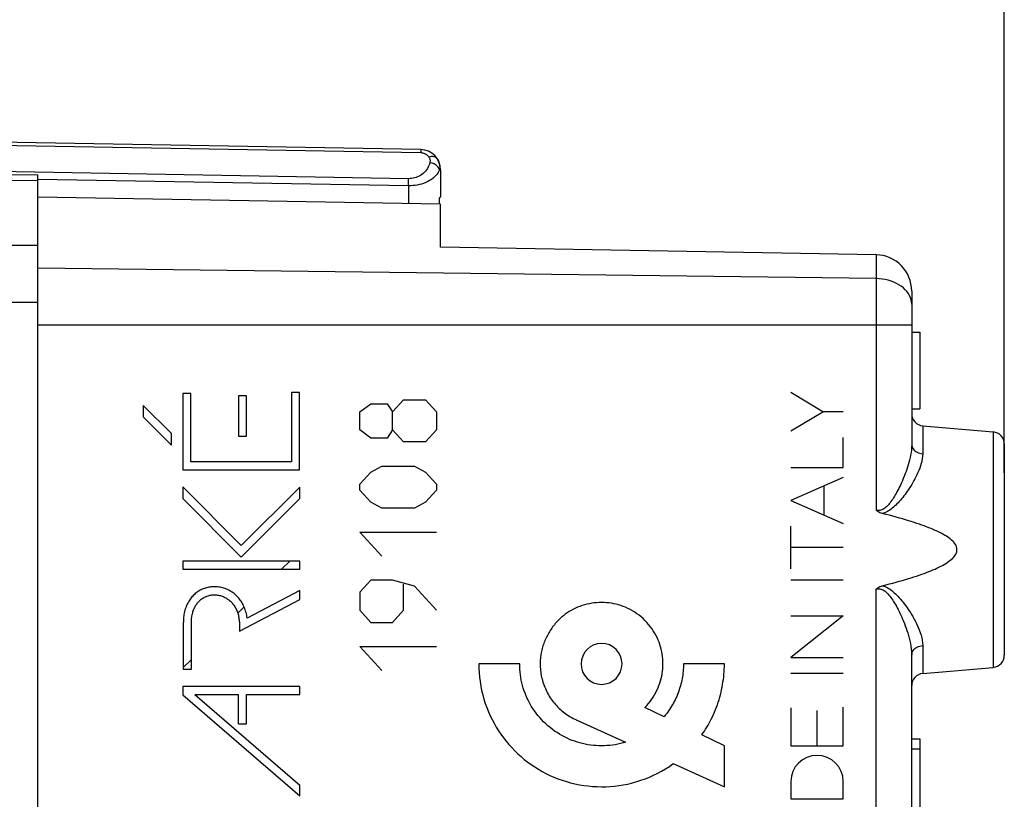
# Model space of a CAD drawing. Units: millimetres. Extents: x -78.8 to 10.5, y -24.5 to 51.4.
# Drawn here: x -58.6 to -34.2, y 5.9 to 25.3 of the extents above; entities that cross this region are included whole.
import ezdxf

# ---------------------------------------------------------------- set-up
doc = ezdxf.new("R2010")
doc.units = ezdxf.units.MM
doc.header["$LTSCALE"] = 16.335
doc.layers.get('0').update_dxf_attribs({"linetype": 'CONTINUOUS'})
for name, color, linetype in [('DRAFT', 7, 'CONTINUOUS'), ('INCISIONI_LASER', 7, 'CONTINUOUS'), ('RACCORDO', 7, 'CONTINUOUS'), ('SUPERFICI', 7, 'CONTINUOUS')]:
    doc.layers.add(name, color=color, linetype=linetype)
doc.styles.get("Standard").update_dxf_attribs({"font": 'txt', "width": 0.8})
doc.dimstyles.new('DIMSTYLE_1', dxfattribs={"dimtxt": 3, "dimasz": 3, "dimexe": 1.5, "dimexo": 0.5, "dimgap": 0.75, "dimtad": 1, "dimtxsty": 'STANDARD', "dimblk": '_FILLED', "dimblk1": '_FILLED', "dimblk2": '_FILLED', "dimcen": 0.09, "dimazin": 2, "dimtfac": 1, "dimtofl": 0, "dimtmove": 0, "dimatfit": 3, "dimldrblk": '_FILLED', "dimfxl": 1, "dimtolj": 1, "dimarcsym": 0})
doc.dimstyles.new('DIMSTYLE_2', dxfattribs={"dimtxt": 3, "dimasz": 3, "dimexe": 1.5, "dimexo": 0.5, "dimgap": 0.75, "dimtad": 1, "dimdec": 1, "dimtxsty": 'STANDARD', "dimblk": '_FILLED', "dimblk1": '_FILLED', "dimblk2": '_FILLED', "dimcen": 0.09, "dimazin": 2, "dimtfac": 1, "dimtofl": 0, "dimtmove": 0, "dimatfit": 3, "dimldrblk": '_FILLED', "dimfxl": 1, "dimtolj": 1, "dimarcsym": 0})

# ---------------------------------------------------------------- blocks, each defined once
blk = doc.blocks.new('_FILLED')
at = {"color": 0, "linetype": 'BYBLOCK'}
blk.add_solid([(0, 0), (-1, 0.3167), (-1, -0.3167)], dxfattribs=at)
blk = doc.blocks.new('*D2')
at = {"color": 7, "linetype": 'CONTINUOUS'}
for p, q in [((-69.652, 21.936), (-69.652, 39)), ((-34.152, 14.006), (-34.152, 39)), ((-69.652, 37.5), (-51.902, 37.5)), ((-34.152, 37.5), (-51.902, 37.5))]:
    blk.add_line(p, q, dxfattribs=at)
at = {"color": 7, "linetype": 'CONTINUOUS', "xscale": 3, "yscale": 3, "zscale": 3, "rotation": 180}
blk.add_blockref('_FILLED', (-69.652, 37.5), dxfattribs=at)
at = {"color": 7, "linetype": 'CONTINUOUS', "xscale": 3, "yscale": 3, "zscale": 3}
blk.add_blockref('_FILLED', (-34.152, 37.5), dxfattribs=at)
at = {"color": 7, "linetype": 'CONTINUOUS', "insert": (-51.902, 41.25), "char_height": 3, "width": 12.21429, "attachment_point": 2, "line_spacing_factor": 0.9}
blk.add_mtext('{\\ftxt;\\W0.0001;\\H0.0001;\\~}{\\ftxt;\\W2.7142857143;\\H3.0; }{\\ftxt;\\W0.0001;\\H0.0001;\\~}', dxfattribs=at)
blk = doc.blocks.new('*D3')
at = {"color": 7, "linetype": 'CONTINUOUS'}
for p, q in [((-78.845, 2.974), (-78.845, 49)), ((-34.152, 15.224), (-34.152, 49)), ((-78.845, 47.5), (-56.499, 47.5)), ((-34.152, 47.5), (-56.499, 47.5))]:
    blk.add_line(p, q, dxfattribs=at)
at = {"color": 7, "linetype": 'CONTINUOUS', "xscale": 3, "yscale": 3, "zscale": 3}
for p, rotation in [((-78.845, 47.5), 180), ((-34.152, 47.5), 360)]:
    blk.add_blockref('_FILLED', p, dxfattribs=dict(at, rotation=rotation))
at = {"color": 7, "linetype": 'CONTINUOUS', "insert": (-56.499, 51.25), "char_height": 3, "width": 13.17857, "attachment_point": 2, "line_spacing_factor": 0.9}
blk.add_mtext('{\\ftxt;\\W0.0001;\\H0.0001;\\~}{\\ftxt;\\W2.9285714286;\\H3.0; }{\\ftxt;\\W0.0001;\\H0.0001;\\~}', dxfattribs=at)

msp = doc.modelspace()

# ---------------------------------------------------------------- linework, layer by layer
at = {"color": 7, "linetype": 'CONTINUOUS'}
for p, q in [((-48.643, 22.033), (-69.652, 22.4)), ((-48.152, 21.533), (-48.152, 20.852)), ((-68.652, 21.5), (-58.152, 21.408)), ((-58.152, 18.075), (-58.152, 21.408)), ((-48.152, 20.852), (-48.187, 20.832)), ((-48.187, 20.832), (-48.187, 20.675)), ((-36.452, 17.5), (-36.252, 17.5)), ((-36.252, 17.5), (-36.252, 15.6)), ((-36.452, 15.6), (-36.252, 15.6)), ((-52.097, 11.611), (-51.895, 11.812)), ((-53.186, 10.521), (-53.028, 10.679)), ((-54.537, 9.17), (-54.335, 9.372)), ((-36.452, 7.4), (-36.252, 7.4)), ((-36.252, 7.4), (-36.252, 5.5)), ((-36.452, 7.157), (-36.252, 7.157))]:
    msp.add_line(p, q, dxfattribs=at)
at = {"color": 250, "linetype": 'CONTINUOUS'}
for p, q in [((-68.652, 22.309), (-48.643, 21.96)), ((-48.643, 22.018), (-48.643, 22)), ((-48.943, 21.311), (-68.652, 21.656)), ((-48.152, 21.533), (-48.178, 21.534)), ((-68.652, 21.354), (-58.152, 21.262)), ((-48.945, 21.135), (-58.152, 21.295)), ((-48.943, 21.26), (-48.943, 21.311)), ((-48.945, 21.178), (-48.943, 21.26)), ((-48.945, 21.135), (-48.945, 21.178)), ((-48.945, 21.135), (-48.945, 20.689)), ((-58.152, 19.648), (-68.652, 19.686)), ((-58.152, 18.234), (-68.652, 18.272)), ((-54.549, 15.975), (-54.549, 14.079)), ((-54.347, 15.975), (-54.549, 15.975)), ((-54.347, 14.281), (-54.347, 15.975)), ((-53.167, 15.92), (-53.167, 14.92)), ((-52.966, 15.92), (-53.167, 15.92)), ((-52.966, 14.92), (-52.966, 15.92)), ((-51.854, 16), (-51.854, 14.281)), ((-51.652, 16), (-51.854, 16)), ((-51.652, 14.079), (-51.652, 16)), ((-55.531, 15.683), (-55.531, 15.398)), ((-54.831, 14.983), (-55.531, 15.683)), ((-50.153, 15.519), (-49.882, 15.718)), ((-49.882, 15.718), (-49.475, 15.718)), ((-49.475, 15.718), (-49.339, 15.519)), ((-49.339, 15.519), (-49.068, 15.818)), ((-49.068, 15.818), (-48.525, 15.818)), ((-48.525, 15.818), (-48.254, 15.519)), ((-50.153, 15.071), (-50.153, 15.519)), ((-49.339, 15.071), (-49.339, 15.519)), ((-48.254, 15.519), (-48.254, 15.071)), ((-55.531, 15.398), (-54.831, 14.698)), ((-54.831, 14.698), (-54.831, 14.983)), ((-53.167, 14.92), (-52.966, 14.92)), ((-49.882, 14.872), (-50.153, 15.071)), ((-49.339, 15.071), (-49.475, 14.872)), ((-49.068, 14.773), (-49.339, 15.071)), ((-48.254, 15.071), (-48.525, 14.773)), ((-49.475, 14.872), (-49.882, 14.872)), ((-48.525, 14.773), (-49.068, 14.773)), ((-51.854, 14.281), (-54.347, 14.281)), ((-54.549, 14.079), (-51.652, 14.079)), ((-50.153, 13.728), (-49.882, 14.026)), ((-49.882, 14.026), (-49.611, 14.176)), ((-49.611, 14.176), (-48.797, 14.176)), ((-48.797, 14.176), (-48.525, 14.026)), ((-48.525, 14.026), (-48.254, 13.728)), ((-50.153, 13.579), (-50.153, 13.728)), ((-48.254, 13.728), (-48.254, 13.579)), ((-54.552, 13.658), (-54.552, 13.373)), ((-53.097, 12.202), (-54.552, 13.658)), ((-51.645, 13.654), (-53.097, 12.202)), ((-51.645, 13.369), (-51.645, 13.654)), ((-49.882, 13.28), (-50.153, 13.579)), ((-48.254, 13.579), (-48.525, 13.28)), ((-54.552, 13.373), (-53.097, 11.917)), ((-53.097, 11.917), (-51.645, 13.369)), ((-49.611, 13.131), (-49.882, 13.28)), ((-48.525, 13.28), (-48.797, 13.131)), ((-48.797, 13.131), (-49.611, 13.131)), ((-50.153, 12.534), (-48.254, 12.534)), ((-49.611, 11.936), (-50.153, 12.534)), ((-54.547, 11.812), (-54.547, 11.611)), ((-51.645, 11.812), (-54.547, 11.812)), ((-51.645, 11.611), (-51.645, 11.812)), ((-54.547, 11.611), (-51.645, 11.611)), ((-49.882, 11.339), (-50.153, 11.041)), ((-49.339, 11.339), (-49.882, 11.339)), ((-48.797, 11.19), (-49.339, 11.339)), ((-51.645, 11.086), (-52.952, 10.4)), ((-51.645, 10.858), (-51.645, 11.086)), ((-50.153, 11.041), (-50.153, 10.593)), ((-49.068, 10.593), (-49.068, 11.24)), ((-48.254, 10.593), (-48.797, 11.19)), ((-53.144, 10.072), (-51.645, 10.858)), ((-50.153, 10.593), (-49.882, 10.294)), ((-49.339, 10.294), (-49.068, 10.593)), ((-54.537, 10.277), (-54.537, 9.132)), ((-54.335, 9.132), (-54.335, 10.277)), ((-49.882, 10.294), (-49.339, 10.294)), ((-53.144, 10.238), (-53.144, 10.072)), ((-50.153, 9.697), (-48.254, 9.697)), ((-49.611, 9.1), (-50.153, 9.697)), ((-54.537, 9.132), (-54.335, 9.132)), ((-46.185, 9.262), (-47.202, 9.262)), ((-41.103, 9.262), (-42.119, 9.262)), ((-54.552, 8.7), (-54.552, 8.493)), ((-51.645, 8.7), (-54.552, 8.7)), ((-51.645, 8.499), (-51.645, 8.7)), ((-54.552, 8.493), (-51.645, 5.987)), ((-54.25, 8.499), (-53.167, 8.499)), ((-54.25, 8.499), (-51.645, 6.253)), ((-53.167, 7.778), (-53.167, 8.499)), ((-52.965, 7.778), (-52.965, 8.499)), ((-52.965, 8.499), (-51.645, 8.499)), ((-42.599, 7.951), (-43.077, 8.181)), ((-44.779, 7.872), (-43.554, 7.319)), ((-53.167, 7.778), (-52.965, 7.778)), ((-41.103, 7.229), (-41.663, 7.499)), ((-41.103, 6.212), (-41.103, 7.229)), ((-42.372, 6.786), (-41.103, 6.212)), ((-51.645, 5.987), (-51.645, 6.253))]:
    msp.add_line(p, q, dxfattribs=at)
for points in [[(-48.643, 22.033), (-48.643, 22.032), (-48.643, 22.029), (-48.643, 22.025), (-48.643, 22.018)], [(-48.643, 22), (-48.643, 21.975), (-48.643, 21.96)], [(-48.643, 21.96), (-48.624, 21.959), (-48.605, 21.956), (-48.586, 21.952), (-48.567, 21.947), (-48.548, 21.94), (-48.53, 21.931), (-48.513, 21.921), (-48.496, 21.909), (-48.48, 21.896), (-48.466, 21.882), (-48.452, 21.866), (-48.439, 21.848)], [(-48.236, 21.81), (-48.249, 21.826), (-48.265, 21.839), (-48.284, 21.849), (-48.305, 21.857), (-48.329, 21.861), (-48.355, 21.863), (-48.382, 21.861), (-48.411, 21.856), (-48.439, 21.848)], [(-48.439, 21.848), (-48.431, 21.835), (-48.424, 21.82), (-48.418, 21.805), (-48.414, 21.79), (-48.411, 21.775), (-48.41, 21.759), (-48.41, 21.743), (-48.412, 21.727), (-48.415, 21.71)], [(-48.236, 21.81), (-48.219, 21.782), (-48.204, 21.754), (-48.192, 21.724), (-48.183, 21.694), (-48.176, 21.662), (-48.172, 21.631), (-48.171, 21.598), (-48.173, 21.566), (-48.178, 21.534)], [(-48.178, 21.534), (-48.193, 21.497), (-48.213, 21.461), (-48.237, 21.426), (-48.266, 21.391), (-48.299, 21.356), (-48.336, 21.323), (-48.377, 21.293), (-48.421, 21.264), (-48.468, 21.238), (-48.518, 21.215), (-48.569, 21.195), (-48.621, 21.178), (-48.675, 21.164), (-48.728, 21.153), (-48.783, 21.144), (-48.837, 21.138), (-48.891, 21.135), (-48.945, 21.135)], [(-48.415, 21.71), (-48.426, 21.674), (-48.439, 21.638), (-48.456, 21.602), (-48.476, 21.567), (-48.498, 21.533), (-48.524, 21.5), (-48.552, 21.469), (-48.583, 21.441), (-48.615, 21.415), (-48.649, 21.392), (-48.684, 21.372), (-48.72, 21.355), (-48.757, 21.341), (-48.794, 21.329), (-48.831, 21.321), (-48.868, 21.315), (-48.906, 21.312), (-48.943, 21.311)], [(-48.178, 21.534), (-48.184, 21.554), (-48.194, 21.574), (-48.206, 21.594), (-48.222, 21.613), (-48.24, 21.631), (-48.26, 21.648), (-48.283, 21.663), (-48.307, 21.677), (-48.332, 21.688), (-48.359, 21.698), (-48.387, 21.705), (-48.415, 21.71)], [(-52.952, 10.4), (-52.957, 10.435), (-52.963, 10.47), (-52.971, 10.505), (-52.979, 10.54), (-52.989, 10.574), (-53, 10.608), (-53.012, 10.641), (-53.025, 10.675), (-53.04, 10.707), (-53.054, 10.736), (-53.069, 10.764), (-53.085, 10.792), (-53.103, 10.819), (-53.121, 10.845), (-53.14, 10.871), (-53.16, 10.896), (-53.182, 10.92), (-53.204, 10.943), (-53.227, 10.965), (-53.25, 10.987), (-53.275, 11.007), (-53.301, 11.027), (-53.327, 11.045), (-53.354, 11.062), (-53.382, 11.078), (-53.41, 11.093), (-53.439, 11.107), (-53.468, 11.12), (-53.498, 11.132), (-53.529, 11.142), (-53.559, 11.151), (-53.59, 11.159), (-53.622, 11.165), (-53.653, 11.171), (-53.685, 11.175), (-53.717, 11.177), (-53.749, 11.179), (-53.781, 11.179), (-53.813, 11.177), (-53.842, 11.175), (-53.871, 11.171), (-53.9, 11.167), (-53.929, 11.161), (-53.957, 11.154), (-53.985, 11.146), (-54.013, 11.137), (-54.04, 11.127), (-54.067, 11.116), (-54.093, 11.104), (-54.119, 11.09), (-54.144, 11.076), (-54.169, 11.061), (-54.193, 11.044), (-54.216, 11.027), (-54.239, 11.008), (-54.261, 10.989), (-54.282, 10.969), (-54.303, 10.948), (-54.322, 10.927), (-54.341, 10.904), (-54.359, 10.881), (-54.377, 10.855), (-54.395, 10.829), (-54.411, 10.801), (-54.426, 10.773), (-54.441, 10.744), (-54.454, 10.715), (-54.466, 10.685), (-54.477, 10.655), (-54.487, 10.625), (-54.496, 10.594), (-54.505, 10.56), (-54.513, 10.525), (-54.52, 10.49), (-54.525, 10.454), (-54.529, 10.419), (-54.533, 10.384), (-54.535, 10.348), (-54.536, 10.312), (-54.537, 10.277)], [(-54.335, 10.277), (-54.335, 10.306), (-54.334, 10.335), (-54.332, 10.364), (-54.33, 10.393), (-54.326, 10.422), (-54.322, 10.45), (-54.317, 10.479), (-54.31, 10.507), (-54.303, 10.536), (-54.297, 10.558), (-54.289, 10.581), (-54.281, 10.603), (-54.273, 10.626), (-54.263, 10.647), (-54.253, 10.669), (-54.242, 10.69), (-54.231, 10.711), (-54.218, 10.731), (-54.205, 10.75), (-54.19, 10.77), (-54.176, 10.788), (-54.16, 10.806), (-54.143, 10.823), (-54.126, 10.839), (-54.108, 10.855), (-54.09, 10.87), (-54.07, 10.884), (-54.05, 10.897), (-54.03, 10.909), (-54.009, 10.92), (-53.988, 10.93), (-53.966, 10.94), (-53.944, 10.948), (-53.921, 10.955), (-53.898, 10.961), (-53.875, 10.966), (-53.852, 10.97), (-53.828, 10.974), (-53.804, 10.976), (-53.781, 10.977), (-53.757, 10.977), (-53.733, 10.976), (-53.71, 10.974), (-53.686, 10.971), (-53.662, 10.968), (-53.639, 10.963), (-53.616, 10.957), (-53.593, 10.95), (-53.571, 10.943), (-53.549, 10.934), (-53.527, 10.925), (-53.505, 10.914), (-53.485, 10.903), (-53.464, 10.891), (-53.444, 10.878), (-53.425, 10.865), (-53.406, 10.85), (-53.387, 10.835), (-53.369, 10.82), (-53.352, 10.803), (-53.336, 10.786), (-53.32, 10.768), (-53.305, 10.75), (-53.29, 10.731), (-53.275, 10.71), (-53.261, 10.688), (-53.247, 10.666), (-53.235, 10.643), (-53.223, 10.619), (-53.212, 10.595), (-53.202, 10.571), (-53.193, 10.547), (-53.185, 10.522), (-53.178, 10.497), (-53.17, 10.469), (-53.164, 10.44), (-53.158, 10.412), (-53.154, 10.383), (-53.15, 10.354), (-53.147, 10.325), (-53.145, 10.296), (-53.144, 10.267), (-53.144, 10.238)], [(-43.077, 8.181), (-43.032, 8.228), (-42.989, 8.277), (-42.947, 8.328), (-42.909, 8.381), (-42.872, 8.435), (-42.837, 8.491), (-42.805, 8.549), (-42.776, 8.607), (-42.749, 8.667), (-42.726, 8.724), (-42.705, 8.782), (-42.687, 8.84), (-42.672, 8.899), (-42.658, 8.959), (-42.647, 9.019), (-42.639, 9.079), (-42.632, 9.14), (-42.629, 9.201), (-42.627, 9.262), (-42.629, 9.323), (-42.632, 9.384), (-42.638, 9.445), (-42.647, 9.505), (-42.658, 9.565), (-42.671, 9.625), (-42.687, 9.684), (-42.704, 9.742), (-42.725, 9.799), (-42.747, 9.856), (-42.774, 9.916), (-42.803, 9.974), (-42.835, 10.031), (-42.869, 10.087), (-42.906, 10.141), (-42.945, 10.194), (-42.986, 10.244), (-43.029, 10.294), (-43.074, 10.341), (-43.121, 10.386), (-43.17, 10.429), (-43.221, 10.47), (-43.274, 10.509), (-43.328, 10.546), (-43.384, 10.58), (-43.441, 10.612), (-43.499, 10.641), (-43.559, 10.668), (-43.615, 10.69), (-43.673, 10.71), (-43.731, 10.728), (-43.79, 10.744), (-43.849, 10.757), (-43.909, 10.768), (-43.97, 10.777), (-44.03, 10.783), (-44.091, 10.786), (-44.152, 10.787), (-44.213, 10.786), (-44.274, 10.782), (-44.335, 10.776), (-44.395, 10.768), (-44.455, 10.757), (-44.515, 10.743), (-44.573, 10.728), (-44.632, 10.71), (-44.689, 10.69), (-44.746, 10.668), (-44.799, 10.644), (-44.852, 10.618), (-44.904, 10.59), (-44.954, 10.561), (-45.004, 10.529), (-45.052, 10.495), (-45.099, 10.459), (-45.144, 10.422), (-45.188, 10.382), (-45.23, 10.341)], [(-45.23, 10.341), (-45.255, 10.316), (-45.278, 10.29), (-45.301, 10.263), (-45.324, 10.236), (-45.345, 10.209), (-45.367, 10.18), (-45.387, 10.152), (-45.407, 10.123), (-45.427, 10.093), (-45.445, 10.063), (-45.463, 10.032), (-45.481, 10.002), (-45.497, 9.97), (-45.514, 9.939), (-45.529, 9.907), (-45.544, 9.874), (-45.557, 9.842), (-45.571, 9.809), (-45.583, 9.776), (-45.595, 9.742), (-45.606, 9.709), (-45.616, 9.675), (-45.626, 9.641), (-45.635, 9.607), (-45.642, 9.573), (-45.65, 9.538), (-45.656, 9.504), (-45.661, 9.469), (-45.666, 9.435), (-45.67, 9.4), (-45.673, 9.366), (-45.675, 9.331), (-45.677, 9.297), (-45.677, 9.262)], [(-44.152, 9.771), (-44.251, 9.761), (-44.346, 9.732), (-44.433, 9.686), (-44.512, 9.622), (-44.575, 9.545), (-44.621, 9.458), (-44.65, 9.363), (-44.66, 9.262), (-44.651, 9.164), (-44.622, 9.069), (-44.576, 8.981), (-44.512, 8.903), (-44.435, 8.84), (-44.348, 8.793), (-44.253, 8.764), (-44.152, 8.754)], [(-44.152, 8.754), (-44.053, 8.764), (-43.959, 8.792), (-43.871, 8.839), (-43.793, 8.903), (-43.73, 8.98), (-43.683, 9.067), (-43.654, 9.162), (-43.644, 9.262), (-43.654, 9.361), (-43.682, 9.456), (-43.729, 9.544), (-43.793, 9.622), (-43.869, 9.685), (-43.957, 9.732), (-44.052, 9.761), (-44.152, 9.771)], [(-47.202, 9.262), (-47.2, 9.152), (-47.194, 9.042), (-47.184, 8.932), (-47.169, 8.822), (-47.151, 8.712), (-47.129, 8.604), (-47.103, 8.496), (-47.074, 8.389), (-47.04, 8.283), (-47.003, 8.178), (-46.961, 8.075), (-46.918, 7.977), (-46.871, 7.881), (-46.821, 7.787), (-46.768, 7.694), (-46.711, 7.603), (-46.651, 7.515), (-46.589, 7.428), (-46.523, 7.344), (-46.454, 7.262), (-46.383, 7.183), (-46.309, 7.106), (-46.232, 7.031), (-46.152, 6.96), (-46.07, 6.891), (-45.986, 6.825), (-45.9, 6.762), (-45.811, 6.703), (-45.72, 6.646), (-45.628, 6.592), (-45.533, 6.542), (-45.437, 6.495), (-45.339, 6.452), (-45.236, 6.411), (-45.132, 6.374), (-45.026, 6.34), (-44.92, 6.31), (-44.812, 6.285), (-44.703, 6.263), (-44.594, 6.245), (-44.484, 6.231), (-44.373, 6.221), (-44.263, 6.215), (-44.152, 6.212), (-44.045, 6.214), (-43.937, 6.22), (-43.83, 6.229), (-43.724, 6.242), (-43.618, 6.259), (-43.512, 6.28), (-43.407, 6.304), (-43.304, 6.332), (-43.201, 6.364), (-43.091, 6.402), (-42.982, 6.445), (-42.875, 6.492), (-42.77, 6.543), (-42.667, 6.598), (-42.566, 6.657), (-42.468, 6.719), (-42.372, 6.786)], [(-43.554, 7.319), (-43.618, 7.3), (-43.684, 7.283), (-43.749, 7.269), (-43.816, 7.257), (-43.883, 7.247), (-43.95, 7.239), (-44.017, 7.234), (-44.085, 7.23), (-44.152, 7.229), (-44.22, 7.23), (-44.288, 7.234), (-44.355, 7.239), (-44.422, 7.247), (-44.489, 7.257), (-44.556, 7.269), (-44.622, 7.284), (-44.688, 7.301), (-44.753, 7.319), (-44.817, 7.34), (-44.881, 7.364), (-44.944, 7.389), (-45.009, 7.418), (-45.073, 7.449), (-45.136, 7.482), (-45.198, 7.518), (-45.258, 7.556), (-45.317, 7.596), (-45.375, 7.638), (-45.431, 7.682), (-45.486, 7.727), (-45.539, 7.775), (-45.59, 7.825), (-45.639, 7.876), (-45.687, 7.929), (-45.733, 7.983), (-45.777, 8.04), (-45.818, 8.097), (-45.858, 8.156), (-45.896, 8.217), (-45.932, 8.279), (-45.965, 8.342), (-45.996, 8.406), (-46.025, 8.471), (-46.05, 8.534), (-46.074, 8.598), (-46.095, 8.662), (-46.113, 8.727), (-46.13, 8.793), (-46.145, 8.859), (-46.157, 8.926), (-46.167, 8.993), (-46.175, 9.06), (-46.181, 9.128), (-46.184, 9.195), (-46.185, 9.262)], [(-45.677, 9.262), (-45.676, 9.221), (-45.675, 9.179), (-45.672, 9.137), (-45.668, 9.095), (-45.662, 9.054), (-45.656, 9.012), (-45.648, 8.971), (-45.64, 8.929), (-45.63, 8.888), (-45.619, 8.847), (-45.607, 8.807), (-45.593, 8.767), (-45.579, 8.727), (-45.564, 8.687), (-45.547, 8.648), (-45.53, 8.609), (-45.511, 8.571), (-45.492, 8.534), (-45.471, 8.497), (-45.449, 8.46), (-45.426, 8.424), (-45.402, 8.388), (-45.377, 8.353), (-45.35, 8.319), (-45.323, 8.285), (-45.294, 8.252), (-45.265, 8.22), (-45.235, 8.189), (-45.204, 8.159), (-45.172, 8.13), (-45.14, 8.101), (-45.106, 8.073), (-45.072, 8.047), (-45.038, 8.021), (-45.002, 7.997), (-44.966, 7.973), (-44.93, 7.951), (-44.893, 7.929), (-44.855, 7.909), (-44.817, 7.89), (-44.778, 7.871)], [(-42.119, 9.262), (-42.12, 9.216), (-42.121, 9.171), (-42.124, 9.125), (-42.127, 9.079), (-42.132, 9.033), (-42.138, 8.987), (-42.144, 8.942), (-42.152, 8.896), (-42.161, 8.851), (-42.171, 8.807), (-42.182, 8.762), (-42.194, 8.718), (-42.207, 8.673), (-42.221, 8.63), (-42.236, 8.586), (-42.252, 8.543), (-42.268, 8.5), (-42.286, 8.457), (-42.305, 8.415), (-42.325, 8.373), (-42.346, 8.332), (-42.367, 8.291), (-42.389, 8.251), (-42.413, 8.211), (-42.437, 8.172), (-42.462, 8.133), (-42.488, 8.095), (-42.514, 8.058), (-42.542, 8.021), (-42.57, 7.986), (-42.599, 7.95)], [(-41.663, 7.499), (-41.631, 7.547), (-41.599, 7.594), (-41.568, 7.642), (-41.538, 7.691), (-41.509, 7.741), (-41.48, 7.791), (-41.453, 7.841), (-41.427, 7.893), (-41.399, 7.95), (-41.372, 8.009), (-41.346, 8.068), (-41.321, 8.128), (-41.298, 8.188), (-41.276, 8.249), (-41.256, 8.31), (-41.236, 8.372), (-41.218, 8.434), (-41.201, 8.497), (-41.186, 8.559), (-41.171, 8.623), (-41.158, 8.686), (-41.147, 8.75), (-41.137, 8.814), (-41.128, 8.878), (-41.12, 8.942), (-41.114, 9.006), (-41.109, 9.07), (-41.105, 9.134), (-41.103, 9.198), (-41.103, 9.262)]]:
    msp.add_lwpolyline(points, dxfattribs=at)
at = {"color": 7, "linetype": 'CONTINUOUS'}
msp.add_arc((-48.652, 21.533), 0.5, 0, 89, dxfattribs=at)
at = {"layer": 'DRAFT', "color": 7, "linetype": 'CONTINUOUS'}
for p, q in [((-48.152, 20.675), (-58.152, 20.85)), ((-48.152, 19.611), (-48.152, 20.675)), ((-58.152, -18.189), (-58.152, 18.189)), ((-36.178, 15.176), (-34.426, 15.023)), ((-36.178, 9.024), (-34.426, 9.177))]:
    msp.add_line(p, q, dxfattribs=at)
at = {"layer": 'INCISIONI_LASER', "color": 250, "linetype": 'CONTINUOUS'}
for p, q in [((-38.655, 15.524), (-39.452, 15.999)), ((-39.452, 15.048), (-38.655, 15.524)), ((-38.152, 15.524), (-38.655, 15.524)), ((-38.152, 14.139), (-38.152, 14.886)), ((-39.452, 14.139), (-38.152, 14.139)), ((-38.152, 13.89), (-39.452, 13.32)), ((-38.624, 12.956), (-38.624, 13.683)), ((-39.452, 13.32), (-38.152, 12.749)), ((-39.452, 11.625), (-39.452, 12.68)), ((-38.152, 12.153), (-39.452, 12.153)), ((-39.452, 11.349), (-38.152, 11.349)), ((-38.152, 10.455), (-39.452, 9.423)), ((-39.452, 10.455), (-38.152, 10.455)), ((-39.452, 9.423), (-38.152, 9.423)), ((-39.452, 9.035), (-38.152, 9.035)), ((-39.452, 8.174), (-39.452, 7.227)), ((-38.802, 7.227), (-38.802, 8.107)), ((-38.152, 7.227), (-38.152, 8.186)), ((-39.452, 7.227), (-38.152, 7.227)), ((-39.452, 6.34), (-39.452, 5.91)), ((-38.152, 5.91), (-38.152, 6.34)), ((-39.452, 5.91), (-38.152, 5.91))]:
    msp.add_line(p, q, dxfattribs=at)
msp.add_ellipse((-38.802, 6.34), major_axis=(0, 0.65), ratio=0.999695, start_param=-1.570796, end_param=1.570796, dxfattribs=at)
at = {"layer": 'RACCORDO', "color": 7, "linetype": 'CONTINUOUS'}
for p, q in [((-37.337, 19.422), (-48.152, 19.611)), ((-36.452, 18.522), (-36.452, 14.712)), ((-34.152, 14.724), (-34.152, 9.476)), ((-36.452, 5.598), (-36.452, 9.488))]:
    msp.add_line(p, q, dxfattribs=at)
at = {"layer": 'RACCORDO', "color": 250, "linetype": 'CONTINUOUS'}
for p, q in [((-37.337, 19.422), (-37.337, 13.082)), ((-37.337, 18.829), (-58.152, 19.086)), ((-36.452, 17.672), (-58.152, 17.672)), ((-36.178, 15.176), (-36.178, 14.481)), ((-34.426, 15.023), (-34.426, 9.177)), ((-37.337, -19.422), (-37.337, 11.118)), ((-36.178, 9.719), (-36.178, 9.024))]:
    msp.add_line(p, q, dxfattribs=at)
for points in [[(-36.535, 18.459), (-36.57, 18.508), (-36.611, 18.554), (-36.658, 18.598), (-36.71, 18.639), (-36.767, 18.676), (-36.828, 18.71), (-36.893, 18.74), (-36.962, 18.766), (-37.033, 18.788), (-37.107, 18.805), (-37.182, 18.818), (-37.259, 18.826), (-37.337, 18.829)], [(-36.452, 18.193), (-36.456, 18.247), (-36.466, 18.302), (-36.482, 18.355), (-36.505, 18.408), (-36.535, 18.459)], [(-36.452, 14.712), (-36.454, 14.645), (-36.46, 14.578), (-36.468, 14.513), (-36.479, 14.449), (-36.492, 14.386), (-36.506, 14.324), (-36.522, 14.264), (-36.539, 14.205), (-36.556, 14.149), (-36.575, 14.093), (-36.593, 14.04), (-36.612, 13.987), (-36.632, 13.937), (-36.652, 13.887), (-36.672, 13.839), (-36.692, 13.792), (-36.713, 13.746), (-36.733, 13.701), (-36.754, 13.658), (-36.775, 13.616), (-36.796, 13.575), (-36.817, 13.535), (-36.838, 13.497), (-36.859, 13.46), (-36.88, 13.424), (-36.901, 13.39), (-36.923, 13.357), (-36.944, 13.325), (-36.966, 13.294), (-36.987, 13.266), (-37.009, 13.238), (-37.031, 13.212), (-37.053, 13.188), (-37.075, 13.166), (-37.098, 13.146), (-37.121, 13.128), (-37.144, 13.112), (-37.167, 13.098), (-37.191, 13.087), (-37.215, 13.079), (-37.239, 13.073), (-37.263, 13.071), (-37.288, 13.072), (-37.312, 13.075), (-37.337, 13.082)], [(-36.452, 14.712), (-36.45, 14.684), (-36.443, 14.655), (-36.432, 14.628), (-36.416, 14.602), (-36.397, 14.578), (-36.373, 14.555), (-36.347, 14.535), (-36.317, 14.518), (-36.285, 14.504), (-36.251, 14.493), (-36.215, 14.485), (-36.178, 14.481)], [(-36.178, 14.481), (-36.182, 14.419), (-36.19, 14.357), (-36.2, 14.297), (-36.215, 14.237), (-36.233, 14.179), (-36.252, 14.123), (-36.274, 14.067), (-36.297, 14.014), (-36.32, 13.961), (-36.345, 13.91), (-36.371, 13.861), (-36.397, 13.813), (-36.423, 13.766), (-36.45, 13.721), (-36.477, 13.677), (-36.505, 13.633), (-36.532, 13.591), (-36.56, 13.551), (-36.588, 13.511), (-36.617, 13.472), (-36.645, 13.435), (-36.674, 13.398), (-36.702, 13.363), (-36.731, 13.329), (-36.759, 13.297), (-36.788, 13.266), (-36.817, 13.236), (-36.846, 13.207), (-36.875, 13.179), (-36.904, 13.153), (-36.934, 13.129), (-36.964, 13.105), (-36.994, 13.084), (-37.024, 13.064), (-37.055, 13.046), (-37.086, 13.031), (-37.118, 13.017), (-37.149, 13.006), (-37.182, 12.997)], [(-37.337, 11.118), (-37.313, 11.125), (-37.289, 11.129), (-37.264, 11.129), (-37.24, 11.127), (-37.215, 11.121), (-37.189, 11.112), (-37.164, 11.1), (-37.139, 11.085), (-37.114, 11.067), (-37.089, 11.047), (-37.065, 11.024), (-37.041, 10.999), (-37.017, 10.972), (-36.994, 10.943), (-36.97, 10.912), (-36.947, 10.88), (-36.924, 10.846), (-36.902, 10.811), (-36.879, 10.773), (-36.856, 10.735), (-36.833, 10.695), (-36.81, 10.653), (-36.788, 10.61), (-36.765, 10.565), (-36.743, 10.519), (-36.721, 10.472), (-36.698, 10.423), (-36.676, 10.372), (-36.655, 10.32), (-36.633, 10.266), (-36.612, 10.211), (-36.591, 10.153), (-36.57, 10.094), (-36.551, 10.033), (-36.532, 9.97), (-36.514, 9.905), (-36.497, 9.837), (-36.482, 9.768), (-36.47, 9.699), (-36.461, 9.629), (-36.454, 9.559), (-36.452, 9.488)], [(-37.182, 11.203), (-37.147, 11.193), (-37.113, 11.181), (-37.079, 11.166), (-37.045, 11.148), (-37.012, 11.128), (-36.979, 11.106), (-36.947, 11.082), (-36.915, 11.056), (-36.883, 11.028), (-36.852, 10.999), (-36.821, 10.968), (-36.79, 10.936), (-36.759, 10.902), (-36.728, 10.867), (-36.697, 10.83), (-36.666, 10.792), (-36.635, 10.753), (-36.605, 10.712), (-36.574, 10.67), (-36.544, 10.626), (-36.514, 10.581), (-36.484, 10.535), (-36.455, 10.487), (-36.425, 10.438), (-36.396, 10.386), (-36.368, 10.334), (-36.34, 10.279), (-36.313, 10.223), (-36.287, 10.165), (-36.263, 10.105), (-36.24, 10.042), (-36.22, 9.979), (-36.203, 9.914), (-36.191, 9.85), (-36.183, 9.784), (-36.178, 9.719)], [(-36.452, 9.488), (-36.45, 9.516), (-36.443, 9.545), (-36.432, 9.572), (-36.416, 9.598), (-36.397, 9.622), (-36.373, 9.645), (-36.347, 9.665), (-36.317, 9.682), (-36.285, 9.696), (-36.251, 9.707), (-36.215, 9.715), (-36.178, 9.719)]]:
    msp.add_lwpolyline(points, dxfattribs=at)
at = {"layer": 'RACCORDO', "color": 7, "linetype": 'CONTINUOUS'}
for points in [[(-37.181, 12.997), (-37.212, 13.006), (-37.24, 13.017), (-37.267, 13.031), (-37.292, 13.046), (-37.315, 13.063), (-37.337, 13.082)], [(-37.182, 11.203), (-37.092, 11.225), (-37.005, 11.248), (-36.921, 11.27), (-36.839, 11.292), (-36.76, 11.314), (-36.683, 11.336), (-36.608, 11.358), (-36.535, 11.38), (-36.465, 11.402), (-36.397, 11.423), (-36.331, 11.445), (-36.266, 11.467), (-36.204, 11.488), (-36.144, 11.51), (-36.086, 11.531), (-36.03, 11.553), (-35.976, 11.575), (-35.923, 11.597), (-35.873, 11.619), (-35.824, 11.641), (-35.777, 11.663), (-35.732, 11.686), (-35.689, 11.709), (-35.648, 11.732), (-35.608, 11.756), (-35.571, 11.779), (-35.535, 11.804), (-35.502, 11.829), (-35.471, 11.854), (-35.442, 11.88), (-35.416, 11.907), (-35.393, 11.934), (-35.372, 11.962), (-35.356, 11.991), (-35.343, 12.02), (-35.333, 12.049), (-35.329, 12.079), (-35.328, 12.109), (-35.331, 12.139), (-35.339, 12.169), (-35.351, 12.199), (-35.366, 12.228), (-35.386, 12.257), (-35.409, 12.285), (-35.434, 12.312), (-35.463, 12.339), (-35.494, 12.365), (-35.527, 12.39), (-35.562, 12.415), (-35.6, 12.439), (-35.639, 12.463), (-35.68, 12.486), (-35.724, 12.51), (-35.769, 12.533), (-35.816, 12.555), (-35.865, 12.578), (-35.916, 12.6), (-35.968, 12.622), (-36.023, 12.644), (-36.08, 12.666), (-36.138, 12.688), (-36.199, 12.71), (-36.261, 12.732), (-36.326, 12.753), (-36.392, 12.775), (-36.461, 12.797), (-36.532, 12.819), (-36.605, 12.841), (-36.68, 12.863), (-36.757, 12.885), (-36.837, 12.907), (-36.92, 12.929), (-37.004, 12.952), (-37.092, 12.974), (-37.181, 12.997)], [(-37.337, 11.118), (-37.315, 11.137), (-37.292, 11.154), (-37.267, 11.17), (-37.24, 11.183), (-37.212, 11.194), (-37.182, 11.203)]]:
    msp.add_lwpolyline(points, dxfattribs=at)
for centre, radius, start, end in [((-37.352, 18.522), 0.9, 0, 89), ((-36.152, 15.475), 0.3, 180, 265), ((-34.452, 14.724), 0.3, 0, 85), ((-34.452, 9.476), 0.3, 275, 360), ((-36.152, 8.725), 0.3, 95, 180)]:
    msp.add_arc(centre, radius, start, end, dxfattribs=at)
at = {"layer": 'SUPERFICI', "color": 7, "linetype": 'CONTINUOUS'}
for p, q in [((-48.152, 20.675), (-58.152, 20.85)), ((-48.152, 19.611), (-48.152, 20.675)), ((-37.337, 19.422), (-48.152, 19.611)), ((-36.452, 18.522), (-36.452, 14.712)), ((-58.152, -18.189), (-58.152, 18.189)), ((-36.452, 17.5), (-36.252, 17.5)), ((-36.252, 17.5), (-36.252, 15.6)), ((-36.452, 15.6), (-36.252, 15.6)), ((-36.178, 15.176), (-34.426, 15.023)), ((-34.152, 14.724), (-34.152, 9.476)), ((-36.452, 5.598), (-36.452, 9.488)), ((-36.178, 9.024), (-34.426, 9.177)), ((-36.452, 7.4), (-36.252, 7.4)), ((-36.252, 7.4), (-36.252, 5.5)), ((-36.452, 7.157), (-36.252, 7.157))]:
    msp.add_line(p, q, dxfattribs=at)
at = {"layer": 'SUPERFICI', "color": 250, "linetype": 'CONTINUOUS'}
for p, q in [((-37.337, 19.422), (-37.337, 13.082)), ((-37.337, 18.829), (-58.152, 19.086)), ((-36.452, 17.672), (-58.152, 17.672)), ((-36.178, 15.176), (-36.178, 14.481)), ((-34.426, 15.023), (-34.426, 9.177)), ((-37.337, -19.422), (-37.337, 11.118)), ((-36.178, 9.719), (-36.178, 9.024))]:
    msp.add_line(p, q, dxfattribs=at)
for points in [[(-36.535, 18.459), (-36.57, 18.508), (-36.611, 18.554), (-36.658, 18.598), (-36.71, 18.639), (-36.767, 18.676), (-36.828, 18.71), (-36.893, 18.74), (-36.962, 18.766), (-37.033, 18.788), (-37.107, 18.805), (-37.182, 18.818), (-37.259, 18.826), (-37.337, 18.829)], [(-36.452, 18.193), (-36.456, 18.247), (-36.466, 18.302), (-36.482, 18.355), (-36.505, 18.408), (-36.535, 18.459)], [(-36.452, 14.712), (-36.454, 14.645), (-36.46, 14.578), (-36.468, 14.513), (-36.479, 14.449), (-36.492, 14.386), (-36.506, 14.324), (-36.522, 14.264), (-36.539, 14.205), (-36.556, 14.149), (-36.575, 14.093), (-36.593, 14.04), (-36.612, 13.987), (-36.632, 13.937), (-36.652, 13.887), (-36.672, 13.839), (-36.692, 13.792), (-36.713, 13.746), (-36.733, 13.701), (-36.754, 13.658), (-36.775, 13.616), (-36.796, 13.575), (-36.817, 13.535), (-36.838, 13.497), (-36.859, 13.46), (-36.88, 13.424), (-36.901, 13.39), (-36.923, 13.357), (-36.944, 13.325), (-36.966, 13.294), (-36.987, 13.266), (-37.009, 13.238), (-37.031, 13.212), (-37.053, 13.188), (-37.075, 13.166), (-37.098, 13.146), (-37.121, 13.128), (-37.144, 13.112), (-37.167, 13.098), (-37.191, 13.087), (-37.215, 13.079), (-37.239, 13.073), (-37.263, 13.071), (-37.288, 13.072), (-37.312, 13.075), (-37.337, 13.082)], [(-36.452, 14.712), (-36.45, 14.684), (-36.443, 14.655), (-36.432, 14.628), (-36.416, 14.602), (-36.397, 14.578), (-36.373, 14.555), (-36.347, 14.535), (-36.317, 14.518), (-36.285, 14.504), (-36.251, 14.493), (-36.215, 14.485), (-36.178, 14.481)], [(-36.178, 14.481), (-36.182, 14.419), (-36.19, 14.357), (-36.2, 14.297), (-36.215, 14.237), (-36.233, 14.179), (-36.252, 14.123), (-36.274, 14.067), (-36.297, 14.014), (-36.32, 13.961), (-36.345, 13.91), (-36.371, 13.861), (-36.397, 13.813), (-36.423, 13.766), (-36.45, 13.721), (-36.477, 13.677), (-36.505, 13.633), (-36.532, 13.591), (-36.56, 13.551), (-36.588, 13.511), (-36.617, 13.472), (-36.645, 13.435), (-36.674, 13.398), (-36.702, 13.363), (-36.731, 13.329), (-36.759, 13.297), (-36.788, 13.266), (-36.817, 13.236), (-36.846, 13.207), (-36.875, 13.179), (-36.904, 13.153), (-36.934, 13.129), (-36.964, 13.105), (-36.994, 13.084), (-37.024, 13.064), (-37.055, 13.046), (-37.086, 13.031), (-37.118, 13.017), (-37.149, 13.006), (-37.182, 12.997)], [(-37.337, 11.118), (-37.313, 11.125), (-37.289, 11.129), (-37.264, 11.129), (-37.24, 11.127), (-37.215, 11.121), (-37.189, 11.112), (-37.164, 11.1), (-37.139, 11.085), (-37.114, 11.067), (-37.089, 11.047), (-37.065, 11.024), (-37.041, 10.999), (-37.017, 10.972), (-36.994, 10.943), (-36.97, 10.912), (-36.947, 10.88), (-36.924, 10.846), (-36.902, 10.811), (-36.879, 10.773), (-36.856, 10.735), (-36.833, 10.695), (-36.81, 10.653), (-36.788, 10.61), (-36.765, 10.565), (-36.743, 10.519), (-36.721, 10.472), (-36.698, 10.423), (-36.676, 10.372), (-36.655, 10.32), (-36.633, 10.266), (-36.612, 10.211), (-36.591, 10.153), (-36.57, 10.094), (-36.551, 10.033), (-36.532, 9.97), (-36.514, 9.905), (-36.497, 9.837), (-36.482, 9.768), (-36.47, 9.699), (-36.461, 9.629), (-36.454, 9.559), (-36.452, 9.488)], [(-37.182, 11.203), (-37.147, 11.193), (-37.113, 11.181), (-37.079, 11.166), (-37.045, 11.148), (-37.012, 11.128), (-36.979, 11.106), (-36.947, 11.082), (-36.915, 11.056), (-36.883, 11.028), (-36.852, 10.999), (-36.821, 10.968), (-36.79, 10.936), (-36.759, 10.902), (-36.728, 10.867), (-36.697, 10.83), (-36.666, 10.792), (-36.635, 10.753), (-36.605, 10.712), (-36.574, 10.67), (-36.544, 10.626), (-36.514, 10.581), (-36.484, 10.535), (-36.455, 10.487), (-36.425, 10.438), (-36.396, 10.386), (-36.368, 10.334), (-36.34, 10.279), (-36.313, 10.223), (-36.287, 10.165), (-36.263, 10.105), (-36.24, 10.042), (-36.22, 9.979), (-36.203, 9.914), (-36.191, 9.85), (-36.183, 9.784), (-36.178, 9.719)], [(-36.452, 9.488), (-36.45, 9.516), (-36.443, 9.545), (-36.432, 9.572), (-36.416, 9.598), (-36.397, 9.622), (-36.373, 9.645), (-36.347, 9.665), (-36.317, 9.682), (-36.285, 9.696), (-36.251, 9.707), (-36.215, 9.715), (-36.178, 9.719)]]:
    msp.add_lwpolyline(points, dxfattribs=at)
at = {"layer": 'SUPERFICI', "color": 7, "linetype": 'CONTINUOUS'}
for points in [[(-37.181, 12.997), (-37.212, 13.006), (-37.24, 13.017), (-37.267, 13.031), (-37.292, 13.046), (-37.315, 13.063), (-37.337, 13.082)], [(-37.182, 11.203), (-37.092, 11.225), (-37.005, 11.248), (-36.921, 11.27), (-36.839, 11.292), (-36.76, 11.314), (-36.683, 11.336), (-36.608, 11.358), (-36.535, 11.38), (-36.465, 11.402), (-36.397, 11.423), (-36.331, 11.445), (-36.266, 11.467), (-36.204, 11.488), (-36.144, 11.51), (-36.086, 11.531), (-36.03, 11.553), (-35.976, 11.575), (-35.923, 11.597), (-35.873, 11.619), (-35.824, 11.641), (-35.777, 11.663), (-35.732, 11.686), (-35.689, 11.709), (-35.648, 11.732), (-35.608, 11.756), (-35.571, 11.779), (-35.535, 11.804), (-35.502, 11.829), (-35.471, 11.854), (-35.442, 11.88), (-35.416, 11.907), (-35.393, 11.934), (-35.372, 11.962), (-35.356, 11.991), (-35.343, 12.02), (-35.333, 12.049), (-35.329, 12.079), (-35.328, 12.109), (-35.331, 12.139), (-35.339, 12.169), (-35.351, 12.199), (-35.366, 12.228), (-35.386, 12.257), (-35.409, 12.285), (-35.434, 12.312), (-35.463, 12.339), (-35.494, 12.365), (-35.527, 12.39), (-35.562, 12.415), (-35.6, 12.439), (-35.639, 12.463), (-35.68, 12.486), (-35.724, 12.51), (-35.769, 12.533), (-35.816, 12.555), (-35.865, 12.578), (-35.916, 12.6), (-35.968, 12.622), (-36.023, 12.644), (-36.08, 12.666), (-36.138, 12.688), (-36.199, 12.71), (-36.261, 12.732), (-36.326, 12.753), (-36.392, 12.775), (-36.461, 12.797), (-36.532, 12.819), (-36.605, 12.841), (-36.68, 12.863), (-36.757, 12.885), (-36.837, 12.907), (-36.92, 12.929), (-37.004, 12.952), (-37.092, 12.974), (-37.181, 12.997)], [(-37.337, 11.118), (-37.315, 11.137), (-37.292, 11.154), (-37.267, 11.17), (-37.24, 11.183), (-37.212, 11.194), (-37.182, 11.203)]]:
    msp.add_lwpolyline(points, dxfattribs=at)
for centre, radius, start, end in [((-37.352, 18.522), 0.9, 0, 89), ((-36.152, 15.475), 0.3, 180, 265), ((-34.452, 14.724), 0.3, 0, 85), ((-34.452, 9.476), 0.3, 275, 360), ((-36.152, 8.725), 0.3, 95, 180)]:
    msp.add_arc(centre, radius, start, end, dxfattribs=at)

# ---------------------------------------------------------------- dimensions: what is measured, and where the dimension line sits
at = {"color": 7, "linetype": 'CONTINUOUS'}
dim = msp.add_linear_dim(base=(-78.845, 47.5), p1=(-34.152, 14.724), p2=(-78.845, 2.474), angle=180, text='{\\ftxt;\\W0.0001;\\H0.0001;\\~}{\\ftxt;\\W2.9285714286;\\H3.0; }{\\ftxt;\\W0.0001;\\H0.0001;\\~}', dimstyle='DIMSTYLE_2', dxfattribs=at)
dim.commit()
dim.dimension.update_dxf_attribs({"geometry": '*D3', "text_midpoint": (-56.927, 47.5), "dimtype": 160})
dim = msp.add_linear_dim(base=(-34.152, 37.5), p1=(-69.652, 21.436), p2=(-34.152, 13.506), text='{\\ftxt;\\W0.0001;\\H0.0001;\\~}{\\ftxt;\\W2.7142857143;\\H3.0; }{\\ftxt;\\W0.0001;\\H0.0001;\\~}', dimstyle='DIMSTYLE_1', dxfattribs=at)
dim.commit()
dim.dimension.update_dxf_attribs({"geometry": '*D2', "text_midpoint": (-52.331, 37.5), "dimtype": 160})

doc.saveas('drawing.dxf')
